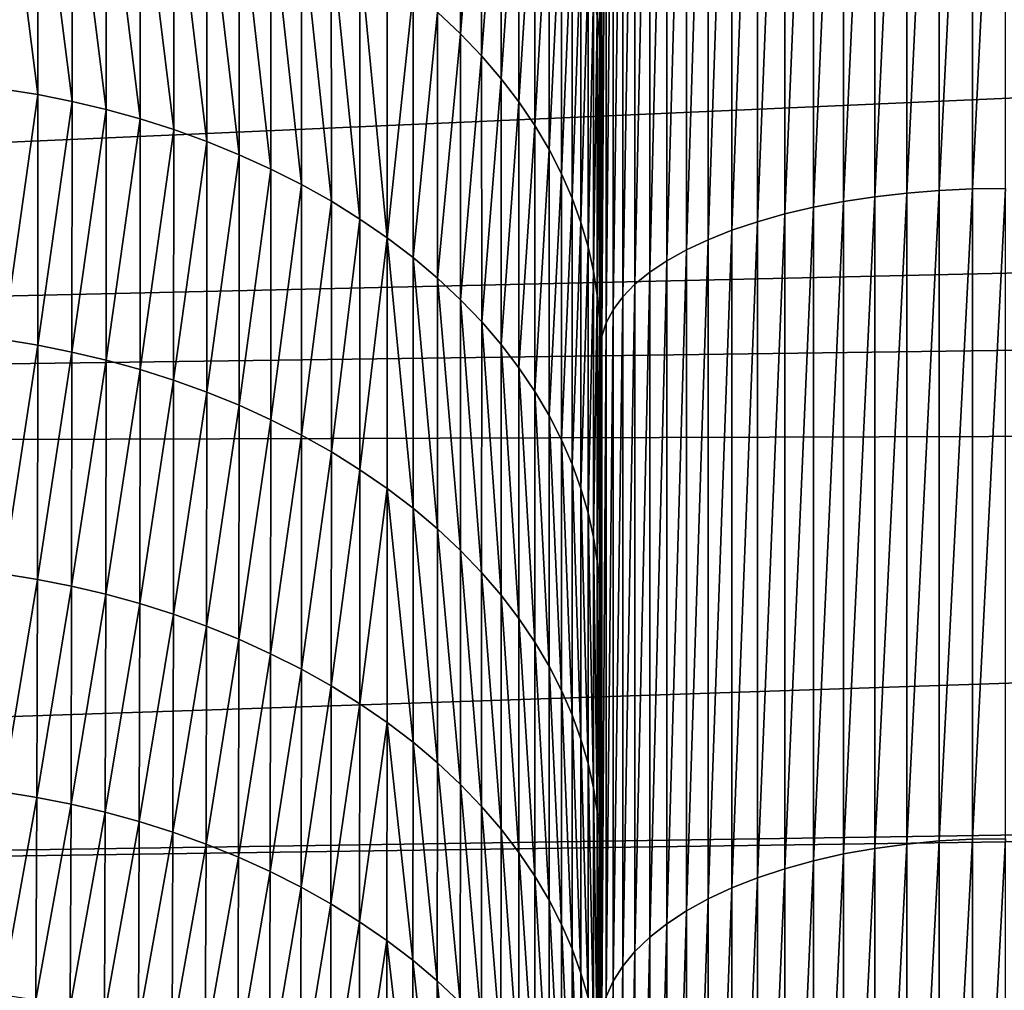
# Model space of a CAD drawing. Extents: x -30 to 73, y -132 to 31.
# Drawn here: x 54 to 56, y -15 to -13 of the extents above; entities that cross this region are included whole.
import ezdxf

# ---------------------------------------------------------------- set-up
doc = ezdxf.new("R2010")
doc.units = 0
doc.header["$MEASUREMENT"] = 0
doc.layers.add('L3', color=7, linetype='Continuous')

msp = doc.modelspace()

# ---------------------------------------------------------------- linework, layer by layer
at = {"layer": 'L3', "color": 7}
for points in [[(54.89348, -11.17582, 92.66944), (54.89348, -10.23956, 92.44859), (54.89348, -18.65112, 88.99112)], [(54.89348, -18.65112, 88.99112), (54.89348, -10.23956, 92.44859), (54.89348, -11.00913, 92.0715)], [(54.89348, -18.65112, 88.99112), (54.89348, -11.00913, 92.0715), (54.89348, -11.16343, 91.99589)], [(54.89348, -11.16343, 91.99589), (54.89348, -11.64582, 91.72103), (54.89348, -18.65112, 88.99112)], [(54.89348, -18.65112, 88.99112), (54.89348, -12.62219, 93.11176), (54.89348, -11.17582, 92.66944)], [(54.89348, -18.65112, 88.99112), (54.89348, -11.64582, 91.72103), (54.89348, -12.0291, 91.50264)], [(54.89348, -18.65112, 88.99112), (54.89348, -12.0291, 91.50264), (54.89348, -12.26782, 91.34533)], [(54.89348, -12.26782, 91.34533), (54.89348, -12.82898, 90.97553), (54.89348, -18.65112, 88.99112)], [(55.50649, -13.7143, 94.37916), (55.50649, -12.36529, 93.84596), (55.4425, -13.72167, 94.36249)], [(55.4425, -13.72167, 94.36249), (55.50649, -12.36529, 93.84596), (55.4425, -12.37131, 93.82875)], [(55.57178, -13.70911, 94.39091), (55.57178, -12.36104, 93.85809), (55.50649, -13.7143, 94.37916)], [(55.50649, -13.7143, 94.37916), (55.57178, -12.36104, 93.85809), (55.50649, -12.36529, 93.84596)], [(55.6379, -13.70612, 94.39766), (55.6379, -12.3586, 93.86504), (55.57178, -13.70911, 94.39091)], [(55.57178, -13.70911, 94.39091), (55.6379, -12.3586, 93.86504), (55.57178, -12.36104, 93.85809)], [(55.70441, -13.70537, 94.39936), (55.70441, -12.35799, 93.8668), (55.6379, -13.70612, 94.39766)], [(55.6379, -13.70612, 94.39766), (55.70441, -12.35799, 93.8668), (55.6379, -12.3586, 93.86504)], [(55.32016, -13.74272, 94.31487), (55.32016, -12.3885, 93.77962), (55.26265, -13.75625, 94.28427)], [(55.26265, -13.75625, 94.28427), (55.32016, -12.3885, 93.77962), (55.26265, -12.39955, 93.74803)], [(55.38025, -13.73117, 94.34101), (55.38025, -12.37906, 93.80659), (55.32016, -13.74272, 94.31487)], [(55.32016, -13.74272, 94.31487), (55.38025, -12.37906, 93.80659), (55.32016, -12.3885, 93.77962)], [(55.4425, -13.72167, 94.36249), (55.4425, -12.37131, 93.82875), (55.38025, -13.73117, 94.34101)], [(55.38025, -13.73117, 94.34101), (55.4425, -12.37131, 93.82875), (55.38025, -12.37906, 93.80659)], [(55.26265, -13.75625, 94.28427), (55.26265, -12.39955, 93.74803), (55.20813, -13.77167, 94.24939)], [(55.20813, -13.77167, 94.24939), (55.26265, -12.39955, 93.74803), (55.20813, -12.41215, 93.71203)], [(55.15696, -13.78886, 94.21049), (55.15696, -12.42619, 93.67189), (55.1095, -13.80772, 94.16784)], [(55.1095, -13.80772, 94.16784), (55.15696, -12.42619, 93.67189), (55.1095, -12.4416, 93.62787)], [(55.20813, -13.77167, 94.24939), (55.20813, -12.41215, 93.71203), (55.15696, -13.78886, 94.21049)], [(55.15696, -13.78886, 94.21049), (55.20813, -12.41215, 93.71203), (55.15696, -12.42619, 93.67189)], [(55.1095, -13.80772, 94.16784), (55.1095, -12.4416, 93.62787), (55.06609, -13.8281, 94.12172)], [(55.06609, -13.8281, 94.12172), (55.1095, -12.4416, 93.62787), (55.06609, -12.45825, 93.58028)], [(55.06609, -13.8281, 94.12172), (55.06609, -12.45825, 93.58028), (55.02701, -13.84987, 94.07247)], [(55.02701, -13.84987, 94.07247), (55.06609, -12.45825, 93.58028), (55.02701, -12.47603, 93.52945)], [(55.02701, -13.84987, 94.07247), (55.02701, -12.47603, 93.52945), (54.99254, -13.87289, 94.02041)], [(54.99254, -13.87289, 94.02041), (55.02701, -12.47603, 93.52945), (54.99254, -12.49483, 93.47573)], [(54.99254, -13.87289, 94.02041), (54.99254, -12.49483, 93.47573), (54.96292, -13.89697, 93.96592)], [(54.96292, -13.89697, 93.96592), (54.99254, -12.49483, 93.47573), (54.96292, -12.51451, 93.41949)], [(54.96292, -13.89697, 93.96592), (54.96292, -12.51451, 93.41949), (54.93836, -13.92197, 93.90936)], [(54.93836, -13.92197, 93.90936), (54.96292, -12.51451, 93.41949), (54.93836, -12.53493, 93.36113)], [(54.93836, -13.92197, 93.90936), (54.93836, -12.53493, 93.36113), (54.91901, -13.94771, 93.85113)], [(54.91901, -13.94771, 93.85113), (54.93836, -12.53493, 93.36113), (54.91901, -12.55596, 93.30104)], [(54.91901, -13.94771, 93.85113), (54.91901, -12.55596, 93.30104), (54.90503, -13.97401, 93.79164)], [(54.90503, -13.97401, 93.79164), (54.91901, -12.55596, 93.30104), (54.90503, -12.57744, 93.23964)], [(54.90503, -13.97401, 93.79164), (54.90503, -12.57744, 93.23964), (54.8965, -14.00069, 93.73128)], [(54.8965, -14.00069, 93.73128), (54.90503, -12.57744, 93.23964), (54.8965, -12.59924, 93.17736)], [(54.8965, -14.00069, 93.73128), (54.8965, -12.59924, 93.17736), (54.89348, -14.02757, 93.67049)], [(54.89348, -14.02757, 93.67049), (54.8965, -12.59924, 93.17736), (54.89348, -12.62119, 93.11461)], [(54.89348, -14.02757, 93.67049), (54.89348, -12.62119, 93.11461), (54.89348, -14.02879, 93.66773)], [(54.89348, -14.02879, 93.66773), (54.89348, -12.62119, 93.11461), (54.89348, -12.62219, 93.11176)], [(54.89348, -18.65112, 88.99112), (54.89348, -14.02879, 93.66773), (54.89348, -12.62219, 93.11176)], [(71.922, -13.50455, 62.9231), (39.19871, -14.25164, 62.91127), (71.92153, -12.81063, 62.18937)], [(71.92153, -12.81063, 62.18937), (39.19871, -14.25164, 62.91127), (39.19871, -13.19522, 61.77034)], [(54.61349, -12.83773, 89.88719), (54.56804, -13.35281, 89.37506), (54.61378, -13.39571, 89.41796)], [(54.65598, -12.88205, 89.93153), (54.61349, -12.83773, 89.88719), (54.61378, -13.39571, 89.41796)], [(54.88756, -13.3605, 90.41039), (54.89202, -13.40787, 90.45782), (54.89202, -12.82646, 90.89563)], [(54.89348, -12.87294, 90.94214), (54.89202, -12.82646, 90.89563), (54.89202, -13.40787, 90.45782)], [(54.89348, -12.82898, 90.97553), (54.89348, -12.87294, 90.94214), (54.89348, -18.65112, 88.99112)], [(54.89348, -12.87294, 90.94214), (54.89202, -13.40787, 90.45782), (54.89348, -13.45255, 90.50193)], [(54.89348, -18.65112, 88.99112), (54.89348, -12.87294, 90.94214), (54.89348, -13.45255, 90.50193)], [(54.65598, -12.88205, 89.93153), (54.61378, -13.39571, 89.41796), (54.65622, -13.44001, 89.46227)], [(54.69506, -12.92758, 89.97709), (54.65598, -12.88205, 89.93153), (54.65622, -13.44001, 89.46227)], [(54.69506, -12.92758, 89.97709), (54.65622, -13.44001, 89.46227), (54.69526, -13.48554, 89.5078)], [(54.73064, -12.97414, 90.02368), (54.69506, -12.92758, 89.97709), (54.69526, -13.48554, 89.5078)], [(53.76838, -13.51751, 88.50539), (53.76802, -12.98539, 89.00774), (53.69958, -12.97411, 88.99646)], [(53.76838, -13.51751, 88.50539), (53.69958, -12.97411, 88.99646), (53.69996, -13.50622, 88.4941)], [(54.73064, -12.97414, 90.02368), (54.69526, -13.48554, 89.5078), (54.7308, -13.53209, 89.55436)], [(54.76265, -13.02153, 90.0711), (54.73064, -12.97414, 90.02368), (54.7308, -13.53209, 89.55436)], [(53.83687, -13.53125, 88.51913), (53.83653, -12.99913, 89.02145), (53.76802, -12.98539, 89.00774)], [(53.83687, -13.53125, 88.51913), (53.76802, -12.98539, 89.00774), (53.76838, -13.51751, 88.50539)], [(53.90519, -13.54747, 88.53535), (53.90486, -13.01535, 89.03766), (53.83653, -12.99913, 89.02145)], [(53.90519, -13.54747, 88.53535), (53.83653, -12.99913, 89.02145), (53.83687, -13.53125, 88.51913)], [(53.97306, -13.56622, 88.5541), (53.97275, -13.0341, 89.05639), (53.90486, -13.01535, 89.03766)], [(53.97306, -13.56622, 88.5541), (53.90486, -13.01535, 89.03766), (53.90519, -13.54747, 88.53535)], [(54.04021, -13.5875, 88.57538), (54.03992, -13.05538, 89.07767), (53.97275, -13.0341, 89.05639)], [(54.04021, -13.5875, 88.57538), (53.97275, -13.0341, 89.05639), (53.97306, -13.56622, 88.5541)], [(54.76265, -13.02153, 90.0711), (54.7308, -13.53209, 89.55436), (54.76278, -13.57947, 89.60176)], [(54.79107, -13.06956, 90.11916), (54.76265, -13.02153, 90.0711), (54.76278, -13.57947, 89.60176)], [(54.10638, -13.6113, 88.59918), (54.10612, -13.07918, 89.10145), (54.03992, -13.05538, 89.07767)], [(54.10638, -13.6113, 88.59918), (54.03992, -13.05538, 89.07767), (54.04021, -13.5875, 88.57538)], [(54.79107, -13.06956, 90.11916), (54.76278, -13.57947, 89.60176), (54.79117, -13.62748, 89.64978)], [(54.79117, -13.62748, 89.64978), (54.81589, -13.11802, 90.16766), (54.79107, -13.06956, 90.11916)], [(54.17129, -13.63759, 88.62547), (54.17104, -13.10547, 89.12773), (54.10612, -13.07918, 89.10145)], [(54.17129, -13.63759, 88.62547), (54.10612, -13.07918, 89.10145), (54.10638, -13.6113, 88.59918)], [(54.23466, -13.66633, 88.65421), (54.23443, -13.1342, 89.15646), (54.17104, -13.10547, 89.12773)], [(54.23466, -13.66633, 88.65421), (54.17104, -13.10547, 89.12773), (54.17129, -13.63759, 88.62547)], [(54.29622, -13.69744, 88.68532), (54.29601, -13.16532, 89.18757), (54.23443, -13.1342, 89.15646)], [(54.29622, -13.69744, 88.68532), (54.23443, -13.1342, 89.15646), (54.23466, -13.66633, 88.65421)], [(54.79117, -13.62748, 89.64978), (54.81597, -13.67593, 89.69824), (54.81589, -13.11802, 90.16766)], [(54.83713, -13.16673, 90.21641), (54.81589, -13.11802, 90.16766), (54.81597, -13.67593, 89.69824)], [(54.35571, -13.73084, 88.71872), (54.35552, -13.19872, 89.22097), (54.29601, -13.16532, 89.18757)], [(54.35571, -13.73084, 88.71872), (54.29601, -13.16532, 89.18757), (54.29622, -13.69744, 88.68532)], [(54.83713, -13.16673, 90.21641), (54.81597, -13.67593, 89.69824), (54.83719, -13.72463, 89.74696)], [(54.83719, -13.72463, 89.74696), (54.85484, -13.2155, 90.26524), (54.83713, -13.16673, 90.21641)], [(54.41287, -13.76642, 88.7543), (54.4127, -13.2343, 89.25655), (54.35552, -13.19872, 89.22097)], [(54.41287, -13.76642, 88.7543), (54.35552, -13.19872, 89.22097), (54.35571, -13.73084, 88.71872)], [(54.83719, -13.72463, 89.74696), (54.85488, -13.7734, 89.79574), (54.85484, -13.2155, 90.26524)], [(54.85488, -13.7734, 89.79574), (54.86909, -13.26416, 90.31395), (54.85484, -13.2155, 90.26524)], [(54.46747, -13.80406, 88.79194), (54.46732, -13.27194, 89.29419), (54.4127, -13.2343, 89.25655)], [(54.46747, -13.80406, 88.79194), (54.4127, -13.2343, 89.25655), (54.41287, -13.76642, 88.7543)], [(54.51917, -13.3115, 89.33374), (54.46732, -13.27194, 89.29419), (54.46747, -13.80406, 88.79194)], [(54.85488, -13.7734, 89.79574), (54.86911, -13.82205, 89.84441), (54.86909, -13.26416, 90.31395)], [(54.86911, -13.82205, 89.84441), (54.87996, -13.31255, 90.36238), (54.86909, -13.26416, 90.31395)], [(54.5193, -13.84361, 88.83149), (54.51917, -13.3115, 89.33374), (54.46747, -13.80406, 88.79194)], [(54.56804, -13.35281, 89.37506), (54.51917, -13.3115, 89.33374), (54.5193, -13.84361, 88.83149)], [(54.86911, -13.82205, 89.84441), (54.87997, -13.87043, 89.8928), (54.87996, -13.31255, 90.36238)], [(54.87997, -13.87043, 89.8928), (54.88756, -13.3605, 90.41039), (54.87996, -13.31255, 90.36238)], [(54.5193, -13.84361, 88.83149), (54.56816, -13.88492, 88.8728), (54.56804, -13.35281, 89.37506)], [(54.61378, -13.39571, 89.41796), (54.56804, -13.35281, 89.37506), (54.56816, -13.88492, 88.8728)], [(54.87997, -13.87043, 89.8928), (54.88756, -13.91838, 89.94076), (54.88756, -13.3605, 90.41039)], [(54.88756, -13.91838, 89.94076), (54.89202, -13.40787, 90.45782), (54.88756, -13.3605, 90.41039)], [(54.61378, -13.39571, 89.41796), (54.56816, -13.88492, 88.8728), (54.61387, -13.92781, 88.91569)], [(54.65622, -13.44001, 89.46227), (54.61378, -13.39571, 89.41796), (54.61387, -13.92781, 88.91569)], [(54.88756, -13.91838, 89.94076), (54.89202, -13.96575, 89.98816), (54.89202, -13.40787, 90.45782)], [(54.89202, -13.96575, 89.98816), (54.89348, -14.00789, 90.02967), (54.89202, -13.40787, 90.45782)], [(54.89202, -13.40787, 90.45782), (54.89348, -14.00789, 90.02967), (54.89348, -13.56675, 90.41519)], [(54.89202, -13.40787, 90.45782), (54.89348, -13.56675, 90.41519), (54.89348, -13.45255, 90.50193)], [(54.65622, -13.44001, 89.46227), (54.61387, -13.92781, 88.91569), (54.6563, -13.97212, 88.95999)], [(54.69526, -13.48554, 89.5078), (54.65622, -13.44001, 89.46227), (54.6563, -13.97212, 88.95999)], [(54.89348, -18.65112, 88.99112), (54.89348, -13.45255, 90.50193), (54.89348, -13.56675, 90.41519)], [(54.69526, -13.48554, 89.5078), (54.6563, -13.97212, 88.95999), (54.69532, -14.01764, 89.00551)], [(54.7308, -13.53209, 89.55436), (54.69526, -13.48554, 89.5078), (54.69532, -14.01764, 89.00551)], [(71.922, -13.50455, 62.9231), (71.92267, -13.81076, 63.28523), (39.19871, -14.25164, 62.91127)], [(53.69977, -14.00765, 87.96279), (53.76838, -13.51751, 88.50539), (53.69996, -13.50622, 88.4941)], [(53.7682, -14.01893, 87.97406), (53.76838, -13.51751, 88.50539), (53.69977, -14.00765, 87.96279)], [(53.7682, -14.01893, 87.97406), (53.83687, -13.53125, 88.51913), (53.76838, -13.51751, 88.50539)], [(53.8367, -14.03266, 87.9878), (53.83687, -13.53125, 88.51913), (53.7682, -14.01893, 87.97406)], [(53.8367, -14.03266, 87.9878), (53.90519, -13.54747, 88.53535), (53.83687, -13.53125, 88.51913)], [(53.90502, -14.04889, 88.00402), (53.90519, -13.54747, 88.53535), (53.8367, -14.03266, 87.9878)], [(53.90502, -14.04889, 88.00402), (53.97306, -13.56622, 88.5541), (53.90519, -13.54747, 88.53535)], [(54.7308, -13.53209, 89.55436), (54.69532, -14.01764, 89.00551), (54.73085, -14.06418, 89.05207)], [(54.76278, -13.57947, 89.60176), (54.7308, -13.53209, 89.55436), (54.73085, -14.06418, 89.05207)], [(53.9729, -14.06763, 88.02276), (53.97306, -13.56622, 88.5541), (53.90502, -14.04889, 88.00402)], [(53.9729, -14.06763, 88.02276), (54.04021, -13.5875, 88.57538), (53.97306, -13.56622, 88.5541)], [(54.89348, -13.56675, 90.41519), (54.89348, -14.00789, 90.02967), (54.89348, -18.65112, 88.99112)], [(54.04007, -14.08891, 88.04403), (54.04021, -13.5875, 88.57538), (53.9729, -14.06763, 88.02276)], [(54.04007, -14.08891, 88.04403), (54.10638, -13.6113, 88.59918), (54.04021, -13.5875, 88.57538)], [(54.76278, -13.57947, 89.60176), (54.73085, -14.06418, 89.05207), (54.76282, -14.11156, 89.09944)], [(54.79117, -13.62748, 89.64978), (54.76278, -13.57947, 89.60176), (54.76282, -14.11156, 89.09944)], [(54.10625, -14.1127, 88.06782), (54.10638, -13.6113, 88.59918), (54.04007, -14.08891, 88.04403)], [(54.10625, -14.1127, 88.06782), (54.17129, -13.63759, 88.62547), (54.10638, -13.6113, 88.59918)], [(54.79117, -13.62748, 89.64978), (54.76282, -14.11156, 89.09944), (54.7912, -14.15957, 89.14746)], [(54.7912, -14.15957, 89.14746), (54.81597, -13.67593, 89.69824), (54.79117, -13.62748, 89.64978)], [(54.17117, -14.13899, 88.09412), (54.17129, -13.63759, 88.62547), (54.10625, -14.1127, 88.06782)], [(54.17117, -14.13899, 88.09412), (54.23466, -13.66633, 88.65421), (54.17129, -13.63759, 88.62547)], [(54.23455, -14.16773, 88.12284), (54.23466, -13.66633, 88.65421), (54.17117, -14.13899, 88.09412)], [(54.23455, -14.16773, 88.12284), (54.29622, -13.69744, 88.68532), (54.23466, -13.66633, 88.65421)], [(54.7912, -14.15957, 89.14746), (54.81599, -14.20802, 89.1959), (54.81597, -13.67593, 89.69824)], [(54.83719, -13.72463, 89.74696), (54.81597, -13.67593, 89.69824), (54.81599, -14.20802, 89.1959)], [(54.29612, -14.19884, 88.15396), (54.29622, -13.69744, 88.68532), (54.23455, -14.16773, 88.12284)], [(54.29612, -14.19884, 88.15396), (54.35571, -13.73084, 88.71872), (54.29622, -13.69744, 88.68532)], [(55.6379, -15.00701, 95.03577), (55.6379, -13.70612, 94.39766), (55.57178, -15.01052, 95.02928)], [(55.57178, -15.01052, 95.02928), (55.6379, -13.70612, 94.39766), (55.57178, -13.70911, 94.39091)], [(55.70441, -15.00613, 95.0374), (55.70441, -13.70537, 94.39936), (55.6379, -15.00701, 95.03577)], [(55.6379, -15.00701, 95.03577), (55.70441, -13.70537, 94.39936), (55.6379, -13.70612, 94.39766)], [(54.83719, -13.72463, 89.74696), (54.81599, -14.20802, 89.1959), (54.8372, -14.25672, 89.2446)], [(54.8372, -14.25672, 89.2446), (54.85488, -13.7734, 89.79574), (54.83719, -13.72463, 89.74696)], [(55.4425, -15.02531, 95.00194), (55.4425, -13.72167, 94.36249), (55.38025, -15.03648, 94.98129)], [(55.38025, -15.03648, 94.98129), (55.4425, -13.72167, 94.36249), (55.38025, -13.73117, 94.34101)], [(55.50649, -15.01663, 95.01798), (55.50649, -13.7143, 94.37916), (55.4425, -15.02531, 95.00194)], [(55.4425, -15.02531, 95.00194), (55.50649, -13.7143, 94.37916), (55.4425, -13.72167, 94.36249)], [(55.57178, -15.01052, 95.02928), (55.57178, -13.70911, 94.39091), (55.50649, -15.01663, 95.01798)], [(55.50649, -15.01663, 95.01798), (55.57178, -13.70911, 94.39091), (55.50649, -13.7143, 94.37916)], [(54.35561, -14.23224, 88.18736), (54.35571, -13.73084, 88.71872), (54.29612, -14.19884, 88.15396)], [(54.35561, -14.23224, 88.18736), (54.41287, -13.76642, 88.7543), (54.35571, -13.73084, 88.71872)], [(55.32016, -15.05007, 94.95616), (55.32016, -13.74272, 94.31487), (55.26265, -15.066, 94.92672)], [(55.26265, -15.066, 94.92672), (55.32016, -13.74272, 94.31487), (55.26265, -13.75625, 94.28427)], [(55.38025, -15.03648, 94.98129), (55.38025, -13.73117, 94.34101), (55.32016, -15.05007, 94.95616)], [(55.32016, -15.05007, 94.95616), (55.38025, -13.73117, 94.34101), (55.32016, -13.74272, 94.31487)], [(54.41279, -14.26783, 88.22294), (54.41287, -13.76642, 88.7543), (54.35561, -14.23224, 88.18736)], [(54.41279, -14.26783, 88.22294), (54.46747, -13.80406, 88.79194), (54.41287, -13.76642, 88.7543)], [(55.26265, -15.066, 94.92672), (55.26265, -13.75625, 94.28427), (55.20813, -15.08414, 94.89318)], [(55.20813, -15.08414, 94.89318), (55.26265, -13.75625, 94.28427), (55.20813, -13.77167, 94.24939)], [(54.8372, -14.25672, 89.2446), (54.85489, -14.30549, 89.29337), (54.85488, -13.7734, 89.79574)], [(54.85489, -14.30549, 89.29337), (54.86911, -13.82205, 89.84441), (54.85488, -13.7734, 89.79574)], [(55.20813, -15.08414, 94.89318), (55.20813, -13.77167, 94.24939), (55.15696, -15.10437, 94.85577)], [(55.15696, -15.10437, 94.85577), (55.20813, -13.77167, 94.24939), (55.15696, -13.78886, 94.21049)], [(54.4674, -14.30546, 88.26058), (54.46747, -13.80406, 88.79194), (54.41279, -14.26783, 88.22294)], [(54.51924, -14.34502, 88.30013), (54.46747, -13.80406, 88.79194), (54.4674, -14.30546, 88.26058)], [(54.5193, -13.84361, 88.83149), (54.46747, -13.80406, 88.79194), (54.51924, -14.34502, 88.30013)], [(55.15696, -15.10437, 94.85577), (55.15696, -13.78886, 94.21049), (55.1095, -15.12656, 94.81476)], [(55.1095, -15.12656, 94.81476), (55.15696, -13.78886, 94.21049), (55.1095, -13.80772, 94.16784)], [(39.19871, -14.25164, 62.91127), (71.92267, -13.81076, 63.28523), (71.92341, -14.15228, 63.68911)], [(54.85489, -14.30549, 89.29337), (54.86912, -14.35414, 89.34202), (54.86911, -13.82205, 89.84441)], [(54.86912, -14.35414, 89.34202), (54.87997, -13.87043, 89.8928), (54.86911, -13.82205, 89.84441)], [(55.1095, -15.12656, 94.81476), (55.1095, -13.80772, 94.16784), (55.06609, -15.15055, 94.77041)], [(55.06609, -15.15055, 94.77041), (55.1095, -13.80772, 94.16784), (55.06609, -13.8281, 94.12172)], [(54.51924, -14.34502, 88.30013), (54.5681, -14.38633, 88.34144), (54.5193, -13.84361, 88.83149)], [(54.5193, -13.84361, 88.83149), (54.5681, -14.38633, 88.34144), (54.56816, -13.88492, 88.8728)], [(55.06609, -15.15055, 94.77041), (55.06609, -13.8281, 94.12172), (55.02701, -15.17617, 94.72304)], [(55.02701, -15.17617, 94.72304), (55.06609, -13.8281, 94.12172), (55.02701, -13.84987, 94.07247)], [(55.02701, -15.17617, 94.72304), (55.02701, -13.84987, 94.07247), (54.99254, -15.20325, 94.67299)], [(54.99254, -15.20325, 94.67299), (55.02701, -13.84987, 94.07247), (54.99254, -13.87289, 94.02041)], [(54.5681, -14.38633, 88.34144), (54.61382, -14.42922, 88.38434), (54.56816, -13.88492, 88.8728)], [(54.61387, -13.92781, 88.91569), (54.56816, -13.88492, 88.8728), (54.61382, -14.42922, 88.38434)], [(54.86912, -14.35414, 89.34202), (54.87997, -14.40252, 89.3904), (54.87997, -13.87043, 89.8928)], [(54.87997, -14.40252, 89.3904), (54.88756, -13.91838, 89.94076), (54.87997, -13.87043, 89.8928)], [(54.99254, -15.20325, 94.67299), (54.99254, -13.87289, 94.02041), (54.96292, -15.2316, 94.62058)], [(54.96292, -15.2316, 94.62058), (54.99254, -13.87289, 94.02041), (54.96292, -13.89697, 93.96592)], [(54.96292, -15.2316, 94.62058), (54.96292, -13.89697, 93.96592), (54.93836, -15.26101, 94.56619)], [(54.93836, -15.26101, 94.56619), (54.96292, -13.89697, 93.96592), (54.93836, -13.92197, 93.90936)], [(54.87997, -14.40252, 89.3904), (54.88757, -14.45046, 89.43834), (54.88756, -13.91838, 89.94076)], [(54.88757, -14.45046, 89.43834), (54.89202, -13.96575, 89.98816), (54.88756, -13.91838, 89.94076)], [(54.93836, -15.26101, 94.56619), (54.93836, -13.92197, 93.90936), (54.91901, -15.29131, 94.5102)], [(54.91901, -15.29131, 94.5102), (54.93836, -13.92197, 93.90936), (54.91901, -13.94771, 93.85113)], [(54.61387, -13.92781, 88.91569), (54.61382, -14.42922, 88.38434), (54.65626, -14.47353, 88.42865)], [(54.6563, -13.97212, 88.95999), (54.61387, -13.92781, 88.91569), (54.65626, -14.47353, 88.42865)], [(54.91901, -15.29131, 94.5102), (54.91901, -13.94771, 93.85113), (54.90503, -15.32225, 94.45298)], [(54.90503, -15.32225, 94.45298), (54.91901, -13.94771, 93.85113), (54.90503, -13.97401, 93.79164)], [(54.6563, -13.97212, 88.95999), (54.65626, -14.47353, 88.42865), (54.69529, -14.51905, 88.47417)], [(54.69532, -14.01764, 89.00551), (54.6563, -13.97212, 88.95999), (54.69529, -14.51905, 88.47417)], [(54.88757, -14.45046, 89.43834), (54.89202, -14.49784, 89.48571), (54.89202, -13.96575, 89.98816)], [(54.89202, -14.49784, 89.48571), (54.89348, -14.24582, 89.82174), (54.89202, -13.96575, 89.98816)], [(54.89202, -13.96575, 89.98816), (54.89348, -14.24582, 89.82174), (54.89348, -14.00789, 90.02967)], [(54.90503, -15.32225, 94.45298), (54.90503, -13.97401, 93.79164), (54.8965, -15.35365, 94.39494)], [(54.8965, -15.35365, 94.39494), (54.90503, -13.97401, 93.79164), (54.8965, -14.00069, 93.73128)], [(54.8965, -15.35365, 94.39494), (54.8965, -14.00069, 93.73128), (54.89348, -15.38527, 94.33648)], [(54.89348, -15.38527, 94.33648), (54.8965, -14.00069, 93.73128), (54.89348, -14.02757, 93.67049)], [(53.6991, -14.47588, 87.4076), (53.7682, -14.01893, 87.97406), (53.69977, -14.00765, 87.96279)], [(53.76756, -14.48714, 87.41885), (53.7682, -14.01893, 87.97406), (53.6991, -14.47588, 87.4076)], [(53.76756, -14.48714, 87.41885), (53.8367, -14.03266, 87.9878), (53.7682, -14.01893, 87.97406)], [(54.69532, -14.01764, 89.00551), (54.69529, -14.51905, 88.47417), (54.73083, -14.5656, 88.52072)], [(54.73085, -14.06418, 89.05207), (54.69532, -14.01764, 89.00551), (54.73083, -14.5656, 88.52072)], [(54.89348, -18.65112, 88.99112), (54.89348, -14.00789, 90.02967), (54.89348, -14.24582, 89.82174)], [(53.83609, -14.50086, 87.43256), (53.8367, -14.03266, 87.9878), (53.76756, -14.48714, 87.41885)], [(53.83609, -14.50086, 87.43256), (53.90502, -14.04889, 88.00402), (53.8367, -14.03266, 87.9878)], [(54.89348, -15.38527, 94.33648), (54.89348, -14.02757, 93.67049), (54.89348, -15.38671, 94.33382)], [(54.89348, -15.38671, 94.33382), (54.89348, -14.02757, 93.67049), (54.89348, -14.02879, 93.66773)], [(54.89348, -19.31848, 90.35829), (54.89348, -15.38671, 94.33382), (54.89348, -14.02879, 93.66773)], [(54.89348, -19.31848, 90.35829), (54.89348, -14.02879, 93.66773), (54.89348, -18.65112, 88.99112)], [(53.90444, -14.51707, 87.44877), (53.90502, -14.04889, 88.00402), (53.83609, -14.50086, 87.43256)], [(53.90444, -14.51707, 87.44877), (53.9729, -14.06763, 88.02276), (53.90502, -14.04889, 88.00402)], [(53.97236, -14.5358, 87.46749), (53.9729, -14.06763, 88.02276), (53.90444, -14.51707, 87.44877)], [(53.97236, -14.5358, 87.46749), (54.04007, -14.08891, 88.04403), (53.9729, -14.06763, 88.02276)], [(54.73085, -14.06418, 89.05207), (54.73083, -14.5656, 88.52072), (54.7628, -14.61298, 88.56811)], [(54.76282, -14.11156, 89.09944), (54.73085, -14.06418, 89.05207), (54.7628, -14.61298, 88.56811)], [(54.03956, -14.55707, 87.48875), (54.04007, -14.08891, 88.04403), (53.97236, -14.5358, 87.46749)], [(54.03956, -14.55707, 87.48875), (54.10625, -14.1127, 88.06782), (54.04007, -14.08891, 88.04403)], [(54.10578, -14.58086, 87.51254), (54.10625, -14.1127, 88.06782), (54.03956, -14.55707, 87.48875)], [(54.10578, -14.58086, 87.51254), (54.17117, -14.13899, 88.09412), (54.10625, -14.1127, 88.06782)], [(54.76282, -14.11156, 89.09944), (54.7628, -14.61298, 88.56811), (54.79119, -14.661, 88.61613)], [(54.7912, -14.15957, 89.14746), (54.76282, -14.11156, 89.09944), (54.79119, -14.661, 88.61613)], [(54.17073, -14.60714, 87.53882), (54.17117, -14.13899, 88.09412), (54.10578, -14.58086, 87.51254)], [(54.17073, -14.60714, 87.53882), (54.23455, -14.16773, 88.12284), (54.17117, -14.13899, 88.09412)], [(39.19871, -14.25164, 62.91127), (71.92341, -14.15228, 63.68911), (39.19871, -15.24798, 64.1951)], [(39.19871, -15.24798, 64.1951), (71.92341, -14.15228, 63.68911), (71.92572, -14.75409, 64.48626)], [(54.7912, -14.15957, 89.14746), (54.79119, -14.661, 88.61613), (54.81598, -14.70945, 88.66458)], [(54.81598, -14.70945, 88.66458), (54.81599, -14.20802, 89.1959), (54.7912, -14.15957, 89.14746)], [(54.23414, -14.63587, 87.56755), (54.23455, -14.16773, 88.12284), (54.17073, -14.60714, 87.53882)], [(54.23414, -14.63587, 87.56755), (54.29612, -14.19884, 88.15396), (54.23455, -14.16773, 88.12284)], [(54.29575, -14.66698, 87.59865), (54.29612, -14.19884, 88.15396), (54.23414, -14.63587, 87.56755)], [(54.29575, -14.66698, 87.59865), (54.35561, -14.23224, 88.18736), (54.29612, -14.19884, 88.15396)], [(54.81598, -14.70945, 88.66458), (54.8372, -14.75815, 88.71329), (54.81599, -14.20802, 89.1959)], [(54.8372, -14.25672, 89.2446), (54.81599, -14.20802, 89.1959), (54.8372, -14.75815, 88.71329)], [(54.35528, -14.70038, 87.63205), (54.35561, -14.23224, 88.18736), (54.29575, -14.66698, 87.59865)], [(54.35528, -14.70038, 87.63205), (54.41279, -14.26783, 88.22294), (54.35561, -14.23224, 88.18736)], [(54.8372, -14.25672, 89.2446), (54.8372, -14.75815, 88.71329), (54.85488, -14.80692, 88.76206)], [(54.85488, -14.80692, 88.76206), (54.85489, -14.30549, 89.29337), (54.8372, -14.25672, 89.2446)], [(54.89202, -14.49784, 89.48571), (54.89348, -14.53902, 89.52693), (54.89348, -14.24582, 89.82174)], [(54.89348, -18.65112, 88.99112), (54.89348, -14.24582, 89.82174), (54.89348, -14.53902, 89.52693)], [(54.41249, -14.73597, 87.66763), (54.41279, -14.26783, 88.22294), (54.35528, -14.70038, 87.63205)], [(54.41249, -14.73597, 87.66763), (54.4674, -14.30546, 88.26058), (54.41279, -14.26783, 88.22294)], [(54.46713, -14.77361, 87.70527), (54.4674, -14.30546, 88.26058), (54.41249, -14.73597, 87.66763)], [(54.51901, -14.81317, 87.74483), (54.4674, -14.30546, 88.26058), (54.46713, -14.77361, 87.70527)], [(54.51924, -14.34502, 88.30013), (54.4674, -14.30546, 88.26058), (54.51901, -14.81317, 87.74483)], [(54.85488, -14.80692, 88.76206), (54.86911, -14.85558, 88.81072), (54.85489, -14.30549, 89.29337)], [(54.86911, -14.85558, 88.81072), (54.86912, -14.35414, 89.34202), (54.85489, -14.30549, 89.29337)], [(54.51901, -14.81317, 87.74483), (54.5679, -14.85448, 87.78615), (54.51924, -14.34502, 88.30013)], [(54.51924, -14.34502, 88.30013), (54.5679, -14.85448, 87.78615), (54.5681, -14.38633, 88.34144)], [(54.86911, -14.85558, 88.81072), (54.87997, -14.90396, 88.8591), (54.86912, -14.35414, 89.34202)], [(54.87997, -14.90396, 88.8591), (54.87997, -14.40252, 89.3904), (54.86912, -14.35414, 89.34202)], [(54.5679, -14.85448, 87.78615), (54.61365, -14.89739, 87.82905), (54.5681, -14.38633, 88.34144)], [(54.5681, -14.38633, 88.34144), (54.61365, -14.89739, 87.82905), (54.61382, -14.42922, 88.38434)], [(54.88756, -14.95191, 88.90706), (54.88757, -14.45046, 89.43834), (54.87997, -14.40252, 89.3904)], [(54.87997, -14.90396, 88.8591), (54.88756, -14.95191, 88.90706), (54.87997, -14.40252, 89.3904)], [(54.61365, -14.89739, 87.82905), (54.65611, -14.9417, 87.87337), (54.61382, -14.42922, 88.38434)], [(54.65626, -14.47353, 88.42865), (54.61382, -14.42922, 88.38434), (54.65611, -14.9417, 87.87337)], [(54.88756, -14.95191, 88.90706), (54.89202, -14.99928, 88.95444), (54.88757, -14.45046, 89.43834)], [(54.89202, -14.99928, 88.95444), (54.89202, -14.49784, 89.48571), (54.88757, -14.45046, 89.43834)], [(53.6991, -14.47588, 87.4076), (53.69782, -14.91208, 86.82937), (53.76756, -14.48714, 87.41885)], [(54.65626, -14.47353, 88.42865), (54.65611, -14.9417, 87.87337), (54.69517, -14.98724, 87.91891)], [(54.69529, -14.51905, 88.47417), (54.65626, -14.47353, 88.42865), (54.69517, -14.98724, 87.91891)], [(53.76756, -14.48714, 87.41885), (53.69782, -14.91208, 86.82937), (53.76634, -14.92331, 86.8406)], [(53.76756, -14.48714, 87.41885), (53.76634, -14.92331, 86.8406), (53.83609, -14.50086, 87.43256)], [(53.83609, -14.50086, 87.43256), (53.76634, -14.92331, 86.8406), (53.83493, -14.93699, 86.85427)], [(53.83609, -14.50086, 87.43256), (53.83493, -14.93699, 86.85427), (53.90444, -14.51707, 87.44877)], [(54.89348, -14.87038, 89.19373), (54.89348, -14.53902, 89.52693), (54.89202, -14.49784, 89.48571)], [(54.89202, -14.99928, 88.95444), (54.89348, -14.87038, 89.19373), (54.89202, -14.49784, 89.48571)], [(53.90444, -14.51707, 87.44877), (53.83493, -14.93699, 86.85427), (53.90334, -14.95317, 86.87045)], [(53.90444, -14.51707, 87.44877), (53.90334, -14.95317, 86.87045), (53.97236, -14.5358, 87.46749)], [(54.69529, -14.51905, 88.47417), (54.69517, -14.98724, 87.91891), (54.73072, -15.0338, 87.96548)], [(54.73083, -14.5656, 88.52072), (54.69529, -14.51905, 88.47417), (54.73072, -15.0338, 87.96548)], [(53.97236, -14.5358, 87.46749), (53.90334, -14.95317, 86.87045), (53.97131, -14.97188, 86.88915)], [(53.97236, -14.5358, 87.46749), (53.97131, -14.97188, 86.88915), (54.03956, -14.55707, 87.48875)], [(54.89348, -14.53902, 89.52693), (54.89348, -14.87038, 89.19373), (54.89348, -18.65112, 88.99112)], [(54.03956, -14.55707, 87.48875), (53.97131, -14.97188, 86.88915), (54.03858, -14.99312, 86.91039)], [(54.03956, -14.55707, 87.48875), (54.03858, -14.99312, 86.91039), (54.10578, -14.58086, 87.51254)], [(54.73083, -14.5656, 88.52072), (54.73072, -15.0338, 87.96548), (54.76272, -15.08119, 88.01287)], [(54.7628, -14.61298, 88.56811), (54.73083, -14.5656, 88.52072), (54.76272, -15.08119, 88.01287)], [(54.10578, -14.58086, 87.51254), (54.03858, -14.99312, 86.91039), (54.10486, -15.0169, 86.93416)], [(54.10578, -14.58086, 87.51254), (54.10486, -15.0169, 86.93416), (54.17073, -14.60714, 87.53882)], [(54.17073, -14.60714, 87.53882), (54.10486, -15.0169, 86.93416), (54.16989, -15.04317, 86.96042)], [(54.17073, -14.60714, 87.53882), (54.16989, -15.04317, 86.96042), (54.23414, -14.63587, 87.56755)], [(54.7628, -14.61298, 88.56811), (54.76272, -15.08119, 88.01287), (54.79113, -15.12922, 88.06091)], [(54.79119, -14.661, 88.61613), (54.7628, -14.61298, 88.56811), (54.79113, -15.12922, 88.06091)], [(54.23414, -14.63587, 87.56755), (54.16989, -15.04317, 86.96042), (54.23337, -15.07189, 86.98914)], [(54.23414, -14.63587, 87.56755), (54.23337, -15.07189, 86.98914), (54.29575, -14.66698, 87.59865)], [(54.29575, -14.66698, 87.59865), (54.23337, -15.07189, 86.98914), (54.29504, -15.10299, 87.02024)], [(54.29575, -14.66698, 87.59865), (54.29504, -15.10299, 87.02024), (54.35528, -14.70038, 87.63205)], [(54.79119, -14.661, 88.61613), (54.79113, -15.12922, 88.06091), (54.81593, -15.17769, 88.10938)], [(54.81598, -14.70945, 88.66458), (54.79119, -14.661, 88.61613), (54.81593, -15.17769, 88.10938)], [(54.35528, -14.70038, 87.63205), (54.29504, -15.10299, 87.02024), (54.35465, -15.13639, 87.05364)], [(54.35528, -14.70038, 87.63205), (54.35465, -15.13639, 87.05364), (54.41249, -14.73597, 87.66763)], [(54.81598, -14.70945, 88.66458), (54.81593, -15.17769, 88.10938), (54.83716, -15.2264, 88.15811)], [(54.83716, -15.2264, 88.15811), (54.8372, -14.75815, 88.71329), (54.81598, -14.70945, 88.66458)], [(54.41249, -14.73597, 87.66763), (54.35465, -15.13639, 87.05364), (54.41192, -15.17198, 87.08923)], [(54.41249, -14.73597, 87.66763), (54.41192, -15.17198, 87.08923), (54.46713, -14.77361, 87.70527)], [(39.19871, -15.24798, 64.1951), (71.92572, -14.75409, 64.48626), (71.92587, -14.78084, 64.52609)], [(54.83716, -15.2264, 88.15811), (54.85486, -15.27518, 88.20689), (54.8372, -14.75815, 88.71329)], [(54.85488, -14.80692, 88.76206), (54.8372, -14.75815, 88.71329), (54.85486, -15.27518, 88.20689)], [(39.19871, -15.24798, 64.1951), (71.92587, -14.78084, 64.52609), (39.19871, -16.12902, 65.56064)], [(39.19871, -16.12902, 65.56064), (71.92587, -14.78084, 64.52609), (71.9289, -15.30995, 65.31365)], [(54.46713, -14.77361, 87.70527), (54.41192, -15.17198, 87.08923), (54.46663, -15.20963, 87.12687)], [(54.51856, -15.2492, 87.16644), (54.46713, -14.77361, 87.70527), (54.46663, -15.20963, 87.12687)], [(54.51901, -14.81317, 87.74483), (54.46713, -14.77361, 87.70527), (54.51856, -15.2492, 87.16644)], [(54.85488, -14.80692, 88.76206), (54.85486, -15.27518, 88.20689), (54.8691, -15.32385, 88.25558)], [(54.8691, -15.32385, 88.25558), (54.86911, -14.85558, 88.81072), (54.85488, -14.80692, 88.76206)], [(54.51856, -15.2492, 87.16644), (54.56752, -15.29053, 87.20777), (54.51901, -14.81317, 87.74483)], [(54.51901, -14.81317, 87.74483), (54.56752, -15.29053, 87.20777), (54.5679, -14.85448, 87.78615)], [(54.56752, -15.29053, 87.20777), (54.61332, -15.33345, 87.25069), (54.5679, -14.85448, 87.78615)], [(54.5679, -14.85448, 87.78615), (54.61332, -15.33345, 87.25069), (54.61365, -14.89739, 87.82905)], [(54.8691, -15.32385, 88.25558), (54.87996, -15.37225, 88.30398), (54.86911, -14.85558, 88.81072)], [(54.87996, -15.37225, 88.30398), (54.87997, -14.90396, 88.8591), (54.86911, -14.85558, 88.81072)], [(54.89348, -15.04085, 88.99669), (54.89348, -14.87038, 89.19373), (54.89202, -14.99928, 88.95444)], [(54.89348, -18.65112, 88.99112), (54.89348, -14.87038, 89.19373), (54.89348, -15.04085, 88.99669)], [(54.61332, -15.33345, 87.25069), (54.65584, -15.37778, 87.29503), (54.61365, -14.89739, 87.82905)], [(54.61365, -14.89739, 87.82905), (54.65584, -15.37778, 87.29503), (54.65611, -14.9417, 87.87337)], [(54.87996, -15.37225, 88.30398), (54.88756, -15.42021, 88.35195), (54.87997, -14.90396, 88.8591)], [(54.88756, -15.42021, 88.35195), (54.88756, -14.95191, 88.90706), (54.87997, -14.90396, 88.8591)], [(53.69782, -14.91208, 86.82937), (53.69579, -15.31742, 86.22893), (53.76634, -14.92331, 86.8406)], [(53.76634, -14.92331, 86.8406), (53.69579, -15.31742, 86.22893), (53.76439, -15.32859, 86.24011)], [(53.76634, -14.92331, 86.8406), (53.76439, -15.32859, 86.24011), (53.83493, -14.93699, 86.85427)], [(53.83493, -14.93699, 86.85427), (53.76439, -15.32859, 86.24011), (53.83307, -15.34222, 86.25373)], [(53.83493, -14.93699, 86.85427), (53.83307, -15.34222, 86.25373), (53.90334, -14.95317, 86.87045)], [(54.65584, -15.37778, 87.29503), (54.69494, -15.42334, 87.34059), (54.65611, -14.9417, 87.87337)], [(54.69517, -14.98724, 87.91891), (54.65611, -14.9417, 87.87337), (54.69494, -15.42334, 87.34059)], [(53.90334, -14.95317, 86.87045), (53.83307, -15.34222, 86.25373), (53.90158, -15.35836, 86.26986)], [(53.90334, -14.95317, 86.87045), (53.90158, -15.35836, 86.26986), (53.97131, -14.97188, 86.88915)], [(54.89202, -15.4676, 88.39934), (54.89202, -14.99928, 88.95444), (54.88756, -14.95191, 88.90706)], [(54.88756, -15.42021, 88.35195), (54.89202, -15.4676, 88.39934), (54.88756, -14.95191, 88.90706)], [(53.97131, -14.97188, 86.88915), (53.90158, -15.35836, 86.26986), (53.96966, -15.37703, 86.28853)], [(53.97131, -14.97188, 86.88915), (53.96966, -15.37703, 86.28853), (54.03858, -14.99312, 86.91039)], [(54.69517, -14.98724, 87.91891), (54.69494, -15.42334, 87.34059), (54.73054, -15.46993, 87.38718)], [(54.73072, -15.0338, 87.96548), (54.69517, -14.98724, 87.91891), (54.73054, -15.46993, 87.38718)], [(54.03858, -14.99312, 86.91039), (53.96966, -15.37703, 86.28853), (54.03703, -15.39823, 86.30974)], [(54.03858, -14.99312, 86.91039), (54.03703, -15.39823, 86.30974), (54.10486, -15.0169, 86.93416)], [(54.89348, -15.45304, 88.52027), (54.89348, -15.04085, 88.99669), (54.89202, -14.99928, 88.95444)], [(54.89202, -15.4676, 88.39934), (54.89348, -15.45304, 88.52027), (54.89202, -14.99928, 88.95444)], [(55.6379, -16.25302, 95.77534), (55.6379, -15.00701, 95.03577), (55.57178, -16.25703, 95.76914)], [(55.57178, -16.25703, 95.76914), (55.6379, -15.00701, 95.03577), (55.57178, -15.01052, 95.02928)], [(55.70441, -16.25201, 95.77689), (55.70441, -15.00613, 95.0374), (55.6379, -16.25302, 95.77534)], [(55.6379, -16.25302, 95.77534), (55.70441, -15.00613, 95.0374), (55.6379, -15.00701, 95.03577)], [(54.10486, -15.0169, 86.93416), (54.03703, -15.39823, 86.30974), (54.10342, -15.42198, 86.33348)], [(54.10486, -15.0169, 86.93416), (54.10342, -15.42198, 86.33348), (54.16989, -15.04317, 86.96042)], [(55.4425, -16.27394, 95.74308), (55.4425, -15.02531, 95.00194), (55.38025, -16.28672, 95.72338)], [(55.38025, -16.28672, 95.72338), (55.4425, -15.02531, 95.00194), (55.38025, -15.03648, 94.98129)], [(55.50649, -16.26402, 95.75836), (55.50649, -15.01663, 95.01798), (55.4425, -16.27394, 95.74308)], [(55.4425, -16.27394, 95.74308), (55.50649, -15.01663, 95.01798), (55.4425, -15.02531, 95.00194)], [(55.57178, -16.25703, 95.76914), (55.57178, -15.01052, 95.02928), (55.50649, -16.26402, 95.75836)], [(55.50649, -16.26402, 95.75836), (55.57178, -15.01052, 95.02928), (55.50649, -15.01663, 95.01798)], [(54.16989, -15.04317, 86.96042), (54.10342, -15.42198, 86.33348), (54.16855, -15.44822, 86.35972)], [(54.16989, -15.04317, 86.96042), (54.16855, -15.44822, 86.35972), (54.23337, -15.07189, 86.98914)], [(54.73072, -15.0338, 87.96548), (54.73054, -15.46993, 87.38718), (54.76257, -15.51734, 87.43461)], [(54.76272, -15.08119, 88.01287), (54.73072, -15.0338, 87.96548), (54.76257, -15.51734, 87.43461)], [(54.89348, -18.65112, 88.99112), (54.89348, -15.04085, 88.99669), (54.89348, -18.09529, 87.57492)], [(54.89348, -18.09529, 87.57492), (54.89348, -15.04085, 88.99669), (54.89348, -15.45304, 88.52027)], [(55.38025, -16.28672, 95.72338), (55.38025, -15.03648, 94.98129), (55.32016, -16.30227, 95.6994)], [(55.32016, -16.30227, 95.6994), (55.38025, -15.03648, 94.98129), (55.32016, -15.05007, 94.95616)], [(55.26265, -16.32049, 95.67132), (55.26265, -15.066, 94.92672), (55.20813, -16.34124, 95.63933)], [(55.20813, -16.34124, 95.63933), (55.26265, -15.066, 94.92672), (55.20813, -15.08414, 94.89318)], [(55.32016, -16.30227, 95.6994), (55.32016, -15.05007, 94.95616), (55.26265, -16.32049, 95.67132)], [(55.26265, -16.32049, 95.67132), (55.32016, -15.05007, 94.95616), (55.26265, -15.066, 94.92672)], [(54.23337, -15.07189, 86.98914), (54.16855, -15.44822, 86.35972), (54.23214, -15.47693, 86.38843)], [(54.23337, -15.07189, 86.98914), (54.23214, -15.47693, 86.38843), (54.29504, -15.10299, 87.02024)], [(54.76272, -15.08119, 88.01287), (54.76257, -15.51734, 87.43461), (54.79101, -15.5654, 87.48267)], [(54.79113, -15.12922, 88.06091), (54.76272, -15.08119, 88.01287), (54.79101, -15.5654, 87.48267)], [(55.20813, -16.34124, 95.63933), (55.20813, -15.08414, 94.89318), (55.15696, -16.36439, 95.60365)], [(55.15696, -16.36439, 95.60365), (55.20813, -15.08414, 94.89318), (55.15696, -15.10437, 94.85577)], [(54.29504, -15.10299, 87.02024), (54.23214, -15.47693, 86.38843), (54.29392, -15.50803, 86.41952)], [(54.29504, -15.10299, 87.02024), (54.29392, -15.50803, 86.41952), (54.35465, -15.13639, 87.05364)], [(55.15696, -16.36439, 95.60365), (55.15696, -15.10437, 94.85577), (55.1095, -16.38977, 95.56453)], [(55.1095, -16.38977, 95.56453), (55.15696, -15.10437, 94.85577), (55.1095, -15.12656, 94.81476)], [(54.35465, -15.13639, 87.05364), (54.29392, -15.50803, 86.41952), (54.35363, -15.54142, 86.45292)], [(54.35465, -15.13639, 87.05364), (54.35363, -15.54142, 86.45292), (54.41192, -15.17198, 87.08923)], [(54.79113, -15.12922, 88.06091), (54.79101, -15.5654, 87.48267), (54.81585, -15.61389, 87.53116)], [(54.81593, -15.17769, 88.10938), (54.79113, -15.12922, 88.06091), (54.81585, -15.61389, 87.53116)], [(55.1095, -16.38977, 95.56453), (55.1095, -15.12656, 94.81476), (55.06609, -16.41721, 95.52223)], [(55.06609, -16.41721, 95.52223), (55.1095, -15.12656, 94.81476), (55.06609, -15.15055, 94.77041)], [(55.06609, -16.41721, 95.52223), (55.06609, -15.15055, 94.77041), (55.02701, -16.44652, 95.47705)], [(55.02701, -16.44652, 95.47705), (55.06609, -15.15055, 94.77041), (55.02701, -15.17617, 94.72304)], [(54.41192, -15.17198, 87.08923), (54.35363, -15.54142, 86.45292), (54.41101, -15.57701, 86.48852)], [(54.41192, -15.17198, 87.08923), (54.41101, -15.57701, 86.48852), (54.46663, -15.20963, 87.12687)], [(54.81593, -15.17769, 88.10938), (54.81585, -15.61389, 87.53116), (54.8371, -15.66263, 87.57992)], [(54.83716, -15.2264, 88.15811), (54.81593, -15.17769, 88.10938), (54.8371, -15.66263, 87.57992)], [(55.02701, -16.44652, 95.47705), (55.02701, -15.17617, 94.72304), (54.99254, -16.47749, 95.42931)], [(54.99254, -16.47749, 95.42931), (55.02701, -15.17617, 94.72304), (54.99254, -15.20325, 94.67299)], [(54.99254, -16.47749, 95.42931), (54.99254, -15.20325, 94.67299), (54.96292, -16.50991, 95.37932)], [(54.96292, -16.50991, 95.37932), (54.99254, -15.20325, 94.67299), (54.96292, -15.2316, 94.62058)], [(54.46663, -15.20963, 87.12687), (54.41101, -15.57701, 86.48852), (54.46582, -15.61467, 86.52617)], [(54.51785, -15.65426, 86.56576), (54.46663, -15.20963, 87.12687), (54.46582, -15.61467, 86.52617)], [(54.51856, -15.2492, 87.16644), (54.46663, -15.20963, 87.12687), (54.51785, -15.65426, 86.56576)], [(54.83716, -15.2264, 88.15811), (54.8371, -15.66263, 87.57992), (54.85482, -15.71144, 87.62873)], [(54.85482, -15.71144, 87.62873), (54.85486, -15.27518, 88.20689), (54.83716, -15.2264, 88.15811)], [(54.96292, -16.50991, 95.37932), (54.96292, -15.2316, 94.62058), (54.93836, -16.54357, 95.32744)], [(54.93836, -16.54357, 95.32744), (54.96292, -15.2316, 94.62058), (54.93836, -15.26101, 94.56619)], [(54.51785, -15.65426, 86.56576), (54.5669, -15.69561, 86.60711), (54.51856, -15.2492, 87.16644)], [(54.51856, -15.2492, 87.16644), (54.5669, -15.69561, 86.60711), (54.56752, -15.29053, 87.20777)], [(54.93836, -16.54357, 95.32744), (54.93836, -15.26101, 94.56619), (54.91901, -16.57822, 95.27404)], [(54.91901, -16.57822, 95.27404), (54.93836, -15.26101, 94.56619), (54.91901, -15.29131, 94.5102)], [(54.85482, -15.71144, 87.62873), (54.86907, -15.76014, 87.67743), (54.85486, -15.27518, 88.20689)], [(54.8691, -15.32385, 88.25558), (54.85486, -15.27518, 88.20689), (54.86907, -15.76014, 87.67743)], [(54.5669, -15.69561, 86.60711), (54.6128, -15.73856, 86.65006), (54.56752, -15.29053, 87.20777)], [(54.56752, -15.29053, 87.20777), (54.6128, -15.73856, 86.65006), (54.61332, -15.33345, 87.25069)], [(54.91901, -16.57822, 95.27404), (54.91901, -15.29131, 94.5102), (54.90503, -16.61362, 95.21946)], [(54.90503, -16.61362, 95.21946), (54.91901, -15.29131, 94.5102), (54.90503, -15.32225, 94.45298)]]:
    msp.add_3dface(points, dxfattribs=at)

doc.saveas('drawing.dxf')
